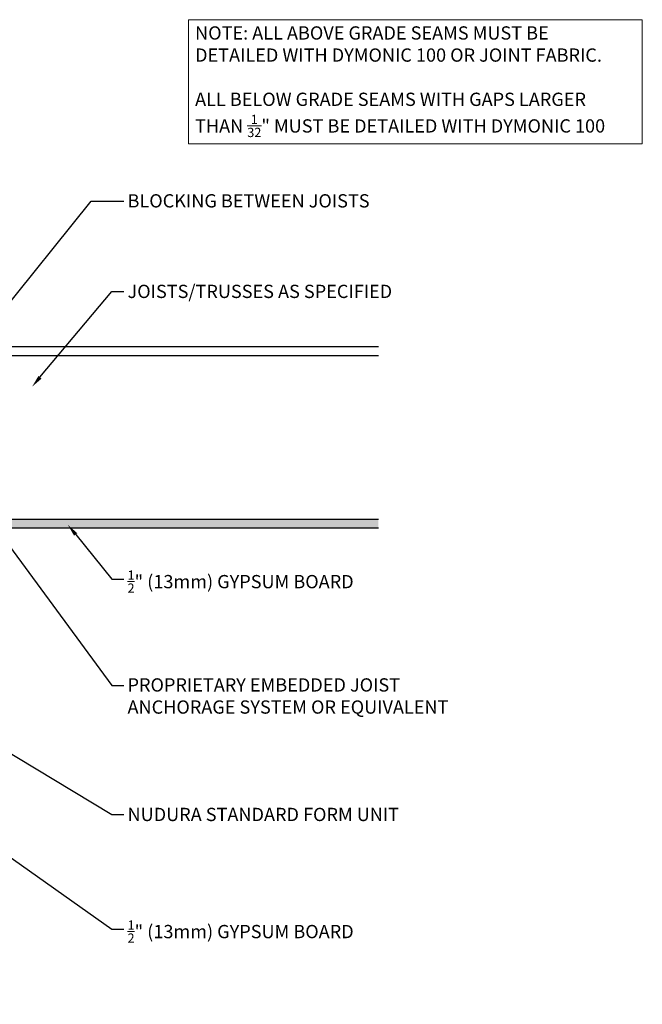
# Model space of a CAD drawing. Units: millimetres. Extents: x 23.3 to 96.3, y 3.3 to 58.9.
# Drawn here: x 61.1 to 96.3, y 3.3 to 58.9 of the extents above; entities that cross this region are included whole.
import ezdxf
from ezdxf import colors
from ezdxf.entities.mleader import LeaderData, LeaderLine
from ezdxf.math import Vec2, Vec3

# ---------------------------------------------------------------- set-up
doc = ezdxf.new("R2010")
doc.units = ezdxf.units.MM
doc.header["$MEASUREMENT"] = 0
doc.layers.add('2- Text', color=7, linetype='Continuous', lineweight=13)
for name, color, linetype in [('HATCH', 12, 'Continuous'), ('line25', 2, 'Continuous'), ('LINE9', 9, 'Continuous')]:
    doc.layers.add(name, color=color, linetype=linetype)
doc.styles.add('2020Tremco', font='sanss___.ttf', dxfattribs={"height": 0.75})

msp = doc.modelspace()

# ---------------------------------------------------------------- hatches: boundary and pattern name
at = {"layer": 'HATCH'}
h = msp.add_hatch(dxfattribs=at)
h.set_pattern_fill('AR-SAND', color=256, scale=0.25, style=0)
h.set_pattern_definition([(37.5, (-53.70642, -89.6643), (-0.0157483, 0.4817059), [0, -0.38, 0, -0.425, 0, -0.40625]), (7.5, (-53.7064, -89.6643), (0.4424442, 0.7055365), [0, -0.205, 0, -0.3425, 0, -0.13125]), (327.5, (-54.0139, -89.6643), (0.7785355, 0.0014148), [0, -0.125, 0, -0.45, 0, -0.5875]), (317.5, (-54.0139, -89.6643), (0.7515317, 0.219419), [0, -0.0625, 0, -0.295, 0, -0.3375])])
h.paths.add_polyline_path([(81.3797, 30.706), (57.3797, 30.706), (57.3797, 30.206), (81.3797, 30.206)])

# ---------------------------------------------------------------- linework, layer by layer
at = {"layer": 'line25'}
for p, q in [((57.3797, 39.956), (81.3797, 39.956)), ((57.3797, 30.706), (81.3797, 30.706))]:
    msp.add_line(p, q, dxfattribs=at)
at = {"layer": 'LINE9'}
for p, q in [((57.3797, 40.456), (81.3797, 40.456)), ((57.3797, 30.206), (81.3797, 30.206))]:
    msp.add_line(p, q, dxfattribs=at)

# ---------------------------------------------------------------- texts
at = {"layer": '2- Text', "insert": (71.0212, 58.5623), "char_height": 0.75, "width": 24.887165, "attachment_point": 1, "style": '2020Tremco', "bg_fill": 16, "box_fill_scale": 1.5, "bg_fill_color": 256, "bg_fill_transparency": 0}
msp.add_mtext('\\A1;{\\fArial|b0|i0|c0|p34;NOTE: ALL ABOVE GRADE SEAMS \\H1x;MUST BE DETAILED WITH DYMONIC 100 OR JOINT FABRIC.\\P\\PALL BELOW GRADE SEAMS WITH GAPS LARGER THAN \\H0.7x;\\S1/32;\\H1.42857x;" MUST BE DETAILED WITH DYMONIC 100}', dxfattribs=at)

# ---------------------------------------------------------------- leaders
at = {"layer": '2- Text'}
ml = msp.add_multileader_mtext('Standard', dxfattribs=at)
ml.set_content('BLOCKING BETWEEN JOISTS', color=256, style='2020Tremco')
ml.set_leader_properties()
ml.build(insert=Vec2(0, 0))
ml.multileader.update_dxf_attribs({"dogleg_length": 0.68, "arrow_head_size": 0.7})
ctx = ml.context
ctx.base_point, ctx.char_height, ctx.arrow_head_size, ctx.landing_gap_size, ctx.plane_origin = Vec3(67.0058, 48.6855), 0.75, 0.7, 0.2, Vec3(57.8905, 39.6377)
notes = []
notes.append((ctx, [(0, (1, 1, 0), (65.1505, 48.6855), (1, 0), 1.8552, [(0, [(57.8905, 39.6377)], 0, [])])]))
ctx.mtext.insert, ctx.mtext.flow_direction = Vec3(67.2058, 49.0718), 5
ml = msp.add_multileader_mtext('Standard', dxfattribs=at)
ml.set_content('JOISTS/TRUSSES AS SPECIFIED', color=256, style='2020Tremco')
ml.set_leader_properties()
ml.build(insert=Vec2(0, 0))
ml.multileader.update_dxf_attribs({"dogleg_length": 0.68, "arrow_head_size": 0.7})
ctx = ml.context
ctx.base_point, ctx.char_height, ctx.arrow_head_size, ctx.landing_gap_size, ctx.plane_origin = Vec3(67.0058, 43.566), 0.75, 0.7, 0.2, Vec3(61.8103, 38.1826)
notes.append((ctx, [(0, (1, 1, 0), (66.3258, 43.566), (1, 0), 0.68, [(0, [(61.8103, 38.1826)], 0, [])])]))
ctx.mtext.insert, ctx.mtext.flow_direction = Vec3(67.2058, 43.9523), 5
ml = msp.add_multileader_mtext('Standard', dxfattribs=at)
ml.set_content('PROPRIETARY EMBEDDED JOIST ANCHORAGE SYSTEM OR EQUIVALENT', color=256, style='2020Tremco')
ml.set_leader_properties()
ml.build(insert=Vec2(0, 0))
ml.multileader.update_dxf_attribs({"dogleg_length": 0.68, "arrow_head_size": 0.7})
ctx = ml.context
ctx.base_point, ctx.char_height, ctx.arrow_head_size, ctx.landing_gap_size, ctx.plane_origin = Vec3(67.0058, 21.2988), 0.75, 0.7, 0.2, Vec3(57.8937, 32.7622)
notes.append((ctx, [(0, (1, 1, 0), (66.3258, 21.2988), (1, 0), 0.68, [(0, [(57.8937, 32.7622)], 0, [])])]))
ctx.mtext.insert, ctx.mtext.width, ctx.mtext.flow_direction = Vec3(67.2058, 21.7042), 20.163107, 5
ml = msp.add_multileader_mtext('Standard', dxfattribs=at)
ml.set_content('\\A1;{\\H0.7x;\\S1/2;}" (13mm) GYPSUM BOARD', color=256, style='2020Tremco')
ml.set_leader_properties()
ml.build(insert=Vec2(0, 0))
ml.multileader.update_dxf_attribs({"dogleg_length": 0.68, "arrow_head_size": 0.7})
ctx = ml.context
ctx.base_point, ctx.char_height, ctx.arrow_head_size, ctx.landing_gap_size, ctx.plane_origin = Vec3(67.0058, 27.3149), 0.75, 0.7, 0.2, Vec3(60.0165, 24.2649)
notes.append((ctx, [(0, (1, 1, 0), (66.3258, 27.3149), (1, 0), 0.68, [(0, [(63.8352, 30.379)], 0, [])])]))
ctx.mtext.insert, ctx.mtext.flow_direction = Vec3(67.2058, 27.7994), 5
ml = msp.add_multileader_mtext('Standard', dxfattribs=at)
ml.set_content('NUDURA STANDARD FORM UNIT', color=256, style='2020Tremco')
ml.set_leader_properties()
ml.build(insert=Vec2(0, 0))
ml.multileader.update_dxf_attribs({"dogleg_length": 0.68, "arrow_head_size": 0.7})
ctx = ml.context
ctx.base_point, ctx.char_height, ctx.arrow_head_size, ctx.landing_gap_size, ctx.plane_origin = Vec3(67.0058, 13.9959), 0.75, 0.7, 0.2, Vec3(56.4463, 19.9719)
notes.append((ctx, [(0, (1, 1, 0), (66.3258, 13.9959), (1, 0), 0.68, [(0, [(56.4463, 19.9719)], 0, [])])]))
ctx.mtext.insert, ctx.mtext.flow_direction = Vec3(67.2058, 14.3822), 5
ml = msp.add_multileader_mtext('Standard', dxfattribs=at)
ml.set_content('\\A1;{\\H0.7x;\\S1/2;}" (13mm) GYPSUM BOARD', color=256, style='2020Tremco')
ml.set_leader_properties()
ml.build(insert=Vec2(0, 0))
ml.multileader.update_dxf_attribs({"dogleg_length": 0.68, "arrow_head_size": 0.7})
ctx = ml.context
ctx.base_point, ctx.char_height, ctx.arrow_head_size, ctx.landing_gap_size, ctx.plane_origin = Vec3(67.0058, 7.5312), 0.75, 0.7, 0.2, Vec3(57.7264, 13.5925)
notes.append((ctx, [(0, (1, 1, 0), (66.3258, 7.5312), (1, 0), 0.68, [(0, [(57.7264, 13.5925)], 0, [])])]))
ctx.mtext.insert, ctx.mtext.flow_direction = Vec3(67.2058, 8.0158), 5
for ctx, leaders in notes:
    for number, flags, end, landing, length, lines in leaders:
        leader = LeaderData()
        leader.index, (leader.has_last_leader_line, leader.has_dogleg_vector, leader.attachment_direction) = number, flags
        leader.last_leader_point, leader.dogleg_vector, leader.dogleg_length = Vec3(end), Vec3(landing), length
        for number, points, colour, breaks in lines:
            line = LeaderLine()
            line.index, line.vertices, line.color, line.breaks = number, Vec3.list(points), colors.encode_raw_color(colour), breaks
            leader.lines.append(line)
        ctx.leaders.append(leader)

doc.saveas('drawing.dxf')
